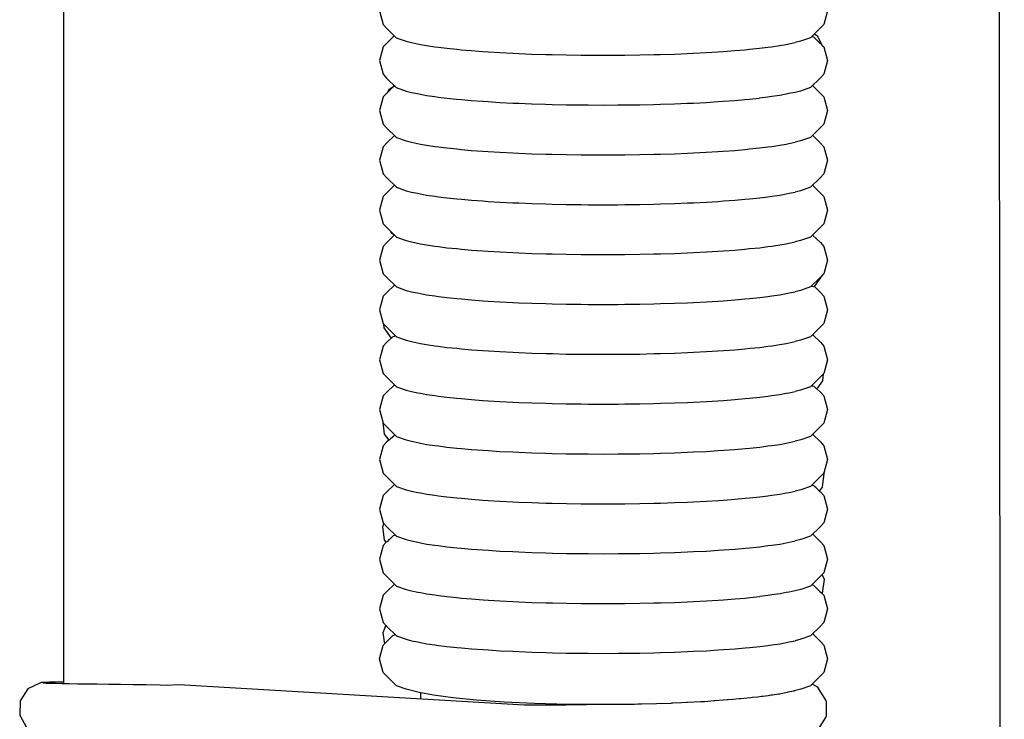
# Model space of a CAD drawing. Units: millimetres. Extents: x 500 to 6440, y 500 to 4700.
# Drawn here: x 1906 to 1974, y 3141 to 3189 of the extents above; entities that cross this region are included whole.
import ezdxf

# ---------------------------------------------------------------- set-up
doc = ezdxf.new("R2010")
doc.units = ezdxf.units.MM
doc.layers.add('PAN-404', color=7, linetype='Continuous', true_color=0x8b8681)

# ---------------------------------------------------------------- blocks, each defined once
blk = doc.blocks.new('Gloria-DoubleSofa_Plan')
at = {"layer": 'PAN-404'}
for points in [[(-858.839, 78.232), (-859.704, 77.272), (-860.462, 76.233), (-861.103, 75.134), (-861.622, 73.994), (-862.017, 72.833), (-862.291, 71.668), (-862.449, 70.516), (-862.5, 69.393), (-862.5, -621.798)], [(-796.711, -792.706), (-796.715, -791.477), (-796.743, -782.903), (-796.773, -773.365), (-796.803, -762.851), (-796.833, -751.349), (-796.861, -738.848), (-796.886, -725.318), (-796.909, -710.73), (-796.931, -695.052), (-796.952, -678.255), (-796.972, -660.31), (-796.991, -641.186), (-797.01, -620.855), (-797.029, -599.284), (-797.048, -576.804), (-797.067, -553.74), (-797.085, -530.421), (-797.103, -507.174), (-797.12, -484.327), (-797.136, -462.207)], [(-810.116, -573.035), (-809.579, -573.565), (-809.337, -573.829), (-809.075, -574.783), (-809.336, -575.737), (-809.591, -576.001), (-810.267, -576.668), (-810.957, -576.906), (-811.339, -577.001)], [(-840.131, -573.814), (-840.145, -573.829), (-840.406, -574.783), (-840.144, -575.737), (-839.903, -576.001), (-839.226, -576.668), (-838.547, -576.906), (-838.164, -577.002)], [(-839.365, -576.531), (-839.889, -577.049), (-840.144, -577.313), (-840.405, -578.267), (-840.143, -579.221), (-839.902, -579.485), (-839.225, -580.152), (-838.546, -580.39), (-838.164, -580.485)], [(-810.169, -576.572), (-810.051, -576.603)], [(-810.051, -576.604), (-809.682, -576.968), (-809.451, -577.197)], [(-809.451, -577.197), (-809.767, -576.56), (-810.001, -576.406)], [(-838.164, -577.002), (-837.735, -577.088), (-837.538, -577.128)], [(-837.538, -577.128), (-837.11, -577.214)], [(-837.11, -577.214), (-836.537, -577.292), (-836.274, -577.328)], [(-836.275, -577.328), (-835.702, -577.405)], [(-835.702, -577.405), (-835.002, -577.472), (-834.681, -577.503), (-833.981, -577.57), (-833.17, -577.625), (-832.798, -577.65), (-831.988, -577.705)], [(-817.55, -577.705), (-816.737, -577.65), (-816.363, -577.625), (-815.55, -577.57)], [(-815.55, -577.57), (-814.847, -577.503), (-814.524, -577.472), (-813.821, -577.405), (-813.245, -577.327), (-812.979, -577.292), (-812.404, -577.214)], [(-809.461, -577.176), (-809.336, -577.313), (-809.074, -578.267), (-809.335, -579.221), (-809.59, -579.485), (-810.266, -580.152), (-810.956, -580.39), (-811.338, -580.485), (-811.77, -580.572), (-811.971, -580.612), (-812.402, -580.698), (-812.976, -580.775), (-813.245, -580.812), (-813.819, -580.889)], [(-812.403, -577.214), (-811.972, -577.128), (-811.771, -577.088), (-811.341, -577.002)], [(-831.987, -577.705), (-831.082, -577.746), (-830.665, -577.765), (-829.761, -577.806), (-828.777, -577.832), (-828.324, -577.844)], [(-828.325, -577.844), (-827.342, -577.869), (-826.297, -577.878), (-825.818, -577.883), (-824.774, -577.891), (-823.728, -577.882), (-823.249, -577.878), (-822.204, -577.869)], [(-822.204, -577.869), (-821.219, -577.843), (-820.766, -577.832), (-819.782, -577.806)], [(-819.782, -577.806), (-818.875, -577.765), (-818.456, -577.746), (-817.55, -577.705)], [(-839.823, -580.479), (-839.719, -580.267), (-839.355, -580.024)], [(-839.433, -580.094), (-839.494, -580.154), (-839.746, -580.404), (-839.823, -580.479)], [(-839.317, -580.061), (-839.43, -580.091)], [(-839.364, -580.015), (-839.412, -580.063)], [(-810.114, -580.003), (-809.577, -580.533), (-809.335, -580.796), (-809.073, -581.751), (-809.335, -582.705), (-809.589, -582.969), (-810.265, -583.636), (-810.955, -583.874), (-811.338, -583.969)], [(-839.812, -580.457), (-839.888, -580.532), (-840.143, -580.796), (-840.404, -581.751), (-840.142, -582.705), (-839.901, -582.969), (-839.224, -583.636), (-838.545, -583.873), (-838.163, -583.969)], [(-838.164, -580.485), (-837.738, -580.571), (-837.537, -580.612), (-837.111, -580.698)], [(-837.11, -580.698), (-836.54, -580.775), (-836.272, -580.812), (-835.702, -580.889), (-835.006, -580.956), (-834.678, -580.987), (-833.981, -581.054)], [(-833.981, -581.054), (-833.174, -581.108), (-832.795, -581.134)], [(-819.78, -581.29), (-818.876, -581.249), (-818.452, -581.229), (-817.548, -581.188), (-816.738, -581.134), (-816.359, -581.108), (-815.548, -581.054), (-814.847, -580.987), (-814.52, -580.956), (-813.819, -580.889)], [(-832.795, -581.134), (-831.987, -581.189)], [(-831.987, -581.188), (-831.087, -581.229), (-830.662, -581.249), (-829.761, -581.29)], [(-829.76, -581.29), (-828.782, -581.315), (-828.32, -581.328), (-827.341, -581.353)], [(-827.341, -581.353), (-826.301, -581.362), (-825.813, -581.366), (-824.772, -581.375)], [(-824.772, -581.375), (-823.731, -581.366), (-823.244, -581.362), (-822.203, -581.353)], [(-822.202, -581.353), (-821.222, -581.327), (-820.76, -581.315), (-819.78, -581.29)], [(-839.363, -583.499), (-839.888, -584.017), (-840.142, -584.281), (-840.403, -585.235), (-840.142, -586.189), (-839.9, -586.453), (-839.223, -587.12), (-838.544, -587.358), (-838.162, -587.453)], [(-810.114, -583.487), (-809.576, -584.017), (-809.334, -584.281), (-809.073, -585.235), (-809.334, -586.189), (-809.588, -586.453), (-810.264, -587.12), (-810.954, -587.358), (-811.335, -587.453)], [(-838.161, -583.969), (-837.734, -584.055), (-837.536, -584.096), (-837.108, -584.182)], [(-837.108, -584.182), (-836.537, -584.259), (-836.272, -584.295), (-835.701, -584.372)], [(-835.7, -584.373), (-835.001, -584.439), (-834.678, -584.47), (-833.98, -584.537)], [(-833.979, -584.537), (-833.17, -584.592), (-832.795, -584.617), (-831.986, -584.672)], [(-817.547, -584.672), (-816.735, -584.617), (-816.361, -584.592), (-815.548, -584.537)], [(-815.547, -584.537), (-814.845, -584.47), (-814.522, -584.44), (-813.819, -584.373)], [(-813.818, -584.373), (-813.243, -584.295), (-812.978, -584.26), (-812.402, -584.182)], [(-812.402, -584.182), (-811.969, -584.096), (-811.769, -584.055), (-811.338, -583.969)], [(-831.985, -584.672), (-831.082, -584.713), (-830.662, -584.732), (-829.759, -584.773)], [(-829.758, -584.773), (-828.777, -584.799), (-828.322, -584.811), (-827.34, -584.837)], [(-827.339, -584.837), (-826.296, -584.846), (-825.815, -584.85), (-824.772, -584.859)], [(-824.771, -584.859), (-823.727, -584.85), (-823.245, -584.846), (-822.202, -584.837)], [(-822.201, -584.837), (-821.218, -584.811), (-820.763, -584.799), (-819.78, -584.773)], [(-819.779, -584.773), (-818.873, -584.732), (-818.454, -584.713), (-817.548, -584.672)], [(-839.363, -586.982), (-839.887, -587.5), (-840.141, -587.764), (-840.403, -588.718), (-840.141, -589.673), (-839.899, -589.937), (-839.222, -590.604), (-838.544, -590.841), (-838.16, -590.937)], [(-810.113, -586.971), (-809.576, -587.5), (-809.334, -587.764), (-809.072, -588.718), (-809.333, -589.673), (-809.588, -589.937), (-810.263, -590.604), (-810.954, -590.842), (-811.335, -590.937)], [(-838.162, -587.453), (-837.735, -587.539), (-837.535, -587.58), (-837.108, -587.666)], [(-837.107, -587.666), (-836.538, -587.743), (-836.27, -587.779), (-835.7, -587.857), (-835.002, -587.923), (-834.676, -587.954), (-833.979, -588.021)], [(-815.545, -588.021), (-814.845, -587.955), (-814.517, -587.923), (-813.817, -587.857)], [(-813.816, -587.857), (-813.243, -587.779), (-812.973, -587.743), (-812.4, -587.666)], [(-812.399, -587.666), (-811.969, -587.58), (-811.764, -587.539), (-811.335, -587.453)], [(-833.979, -588.021), (-833.171, -588.076), (-832.793, -588.101), (-831.985, -588.156), (-831.083, -588.197), (-830.66, -588.216), (-829.758, -588.257), (-828.778, -588.283), (-828.319, -588.295), (-827.339, -588.321)], [(-827.339, -588.321), (-826.297, -588.33), (-825.812, -588.334), (-824.77, -588.343), (-823.729, -588.334), (-823.241, -588.33), (-822.2, -588.321)], [(-822.2, -588.321), (-821.219, -588.295), (-820.759, -588.283)], [(-820.759, -588.283), (-819.778, -588.257), (-818.874, -588.216), (-818.45, -588.197), (-817.546, -588.156)], [(-817.546, -588.156), (-816.736, -588.102), (-816.356, -588.076), (-815.546, -588.021)], [(-839.369, -590.474), (-839.886, -590.984), (-840.141, -591.248), (-840.402, -592.203), (-840.14, -593.157), (-839.899, -593.421), (-839.222, -594.088), (-838.543, -594.325), (-838.161, -594.421)], [(-839.367, -590.476), (-839.518, -590.349), (-839.599, -590.233)], [(-839.448, -590.381), (-839.518, -590.349)], [(-839.366, -590.475), (-839.359, -590.469)], [(-810.112, -590.454), (-809.575, -590.984), (-809.333, -591.248), (-809.071, -592.203), (-809.332, -593.157), (-809.587, -593.421), (-810.262, -594.088), (-810.953, -594.325), (-811.335, -594.421)], [(-838.161, -590.937), (-837.733, -591.023), (-837.534, -591.063), (-837.107, -591.15)], [(-837.106, -591.15), (-836.535, -591.227), (-836.271, -591.263)], [(-836.27, -591.263), (-835.699, -591.341)], [(-835.698, -591.341), (-835, -591.407), (-834.677, -591.438), (-833.978, -591.505)], [(-815.545, -591.505), (-814.844, -591.439), (-814.519, -591.408), (-813.817, -591.341)], [(-813.817, -591.341), (-813.242, -591.263), (-812.975, -591.227), (-812.4, -591.15), (-811.968, -591.064), (-811.767, -591.023), (-811.336, -590.937)], [(-833.977, -591.505), (-833.169, -591.56), (-832.794, -591.585), (-831.984, -591.64)], [(-831.984, -591.64), (-831.081, -591.681), (-830.662, -591.7), (-829.757, -591.741)], [(-829.757, -591.741), (-828.776, -591.767), (-828.321, -591.779), (-827.338, -591.805)], [(-827.338, -591.805), (-826.296, -591.814), (-825.814, -591.818)], [(-825.813, -591.818), (-824.769, -591.827)], [(-824.769, -591.827), (-823.727, -591.818), (-823.245, -591.814), (-822.2, -591.805), (-821.217, -591.779), (-820.762, -591.767), (-819.778, -591.741), (-818.873, -591.7), (-818.452, -591.681)], [(-818.452, -591.681), (-817.546, -591.64), (-816.734, -591.585), (-816.358, -591.56), (-815.546, -591.505)], [(-809.999, -594.071), (-809.972, -594.049), (-809.4, -593.241), (-809.398, -593.225)], [(-839.361, -593.95), (-839.886, -594.468), (-840.14, -594.732), (-840.401, -595.686), (-840.14, -596.64), (-839.898, -596.904), (-839.221, -597.571), (-838.542, -597.809), (-838.16, -597.905)], [(-809.987, -594.061), (-809.574, -594.468), (-809.332, -594.732), (-809.07, -595.686), (-809.331, -596.641), (-809.586, -596.904), (-810.262, -597.571), (-810.952, -597.809), (-811.333, -597.905)], [(-810.195, -594.021), (-810.029, -594.064)], [(-810.029, -594.064), (-810.022, -594.071)], [(-810.022, -594.072), (-809.972, -594.049)], [(-810.005, -594.067), (-810.012, -594.069), (-810.021, -594.071)], [(-809.999, -594.071), (-810.005, -594.067)], [(-838.161, -594.421), (-837.733, -594.507), (-837.534, -594.547), (-837.107, -594.634)], [(-837.106, -594.634), (-836.536, -594.711), (-836.269, -594.747), (-835.699, -594.824)], [(-835.698, -594.824), (-835, -594.891), (-834.675, -594.922), (-833.978, -594.989)], [(-817.545, -595.124), (-816.733, -595.069), (-816.356, -595.044), (-815.545, -594.989), (-814.843, -594.922), (-814.517, -594.891), (-813.816, -594.824)], [(-813.816, -594.824), (-813.241, -594.747), (-812.974, -594.711)], [(-812.973, -594.711), (-812.399, -594.634), (-811.967, -594.547), (-811.766, -594.507), (-811.336, -594.421)], [(-833.977, -594.989), (-833.169, -595.044), (-832.792, -595.069), (-831.984, -595.124)], [(-831.983, -595.124), (-831.08, -595.165), (-830.659, -595.184), (-829.757, -595.225)], [(-829.756, -595.225), (-828.776, -595.251), (-828.318, -595.263), (-827.338, -595.289)], [(-827.337, -595.289), (-826.295, -595.298), (-825.81, -595.302), (-824.769, -595.311)], [(-824.769, -595.311), (-823.726, -595.302), (-823.241, -595.298)], [(-823.241, -595.298), (-822.199, -595.289)], [(-822.199, -595.289), (-821.216, -595.263), (-820.758, -595.251)], [(-820.758, -595.251), (-819.777, -595.225), (-818.872, -595.184), (-818.449, -595.165)], [(-818.449, -595.165), (-817.545, -595.124)], [(-839.439, -597.551), (-839.555, -597.668), (-840.069, -596.951), (-840.095, -596.689)], [(-839.439, -597.551), (-839.379, -597.536), (-839.358, -597.53), (-839.283, -597.51)], [(-810.11, -597.422), (-809.573, -597.952), (-809.331, -598.216), (-809.07, -599.17), (-809.331, -600.124), (-809.585, -600.388), (-810.261, -601.055), (-810.951, -601.293), (-811.333, -601.388)], [(-839.572, -597.643), (-839.885, -597.952), (-840.139, -598.216), (-840.4, -599.17), (-840.139, -600.124), (-839.897, -600.388), (-839.22, -601.055), (-838.541, -601.293), (-838.157, -601.388)], [(-838.16, -597.905), (-837.734, -597.991), (-837.533, -598.031)], [(-837.533, -598.031), (-837.106, -598.118)], [(-837.106, -598.117), (-836.536, -598.195), (-836.268, -598.231)], [(-836.268, -598.231), (-835.698, -598.308)], [(-835.698, -598.308), (-835.001, -598.375), (-834.674, -598.406), (-833.978, -598.473)], [(-814.514, -598.375), (-813.814, -598.308)], [(-813.814, -598.308), (-813.241, -598.231), (-812.971, -598.195), (-812.397, -598.118), (-811.966, -598.031), (-811.765, -597.991), (-811.333, -597.905)], [(-833.977, -598.473), (-833.17, -598.527), (-832.79, -598.553), (-831.983, -598.608)], [(-831.983, -598.608), (-831.082, -598.649), (-830.657, -598.668)], [(-830.657, -598.668), (-829.756, -598.709)], [(-829.756, -598.709), (-828.777, -598.735), (-828.315, -598.747), (-827.337, -598.772)], [(-827.336, -598.772), (-826.296, -598.781), (-825.807, -598.785), (-824.768, -598.794)], [(-824.767, -598.794), (-823.726, -598.785), (-823.237, -598.781), (-822.198, -598.772)], [(-822.198, -598.772), (-821.217, -598.747), (-820.755, -598.735), (-819.775, -598.709)], [(-819.775, -598.709), (-818.872, -598.668), (-818.446, -598.649)], [(-818.446, -598.649), (-817.544, -598.608), (-816.733, -598.553), (-816.353, -598.527), (-815.543, -598.473), (-814.843, -598.406), (-814.514, -598.375)], [(-810.186, -600.981), (-810.16, -600.988), (-810.021, -601.025), (-810.011, -601.035), (-809.955, -601.091), (-809.824, -601.223), (-809.41, -600.658), (-809.353, -600.147)], [(-839.359, -600.918), (-839.884, -601.436), (-840.138, -601.7), (-840.4, -602.654), (-840.138, -603.608), (-839.896, -603.872), (-839.219, -604.539), (-838.541, -604.777), (-838.158, -604.872)], [(-838.157, -601.389), (-837.73, -601.475), (-837.532, -601.515), (-837.104, -601.601)], [(-837.103, -601.601), (-836.532, -601.679), (-836.268, -601.714), (-835.696, -601.792)], [(-813.815, -601.792), (-813.24, -601.715), (-812.973, -601.679), (-812.398, -601.601)], [(-812.397, -601.601), (-811.966, -601.515), (-811.766, -601.475), (-811.333, -601.388)], [(-809.809, -601.202), (-809.572, -601.436), (-809.33, -601.7), (-809.068, -602.654), (-809.33, -603.608), (-809.584, -603.872), (-810.26, -604.539), (-810.95, -604.777), (-811.332, -604.872)], [(-835.695, -601.792), (-834.996, -601.859), (-834.675, -601.89), (-833.976, -601.957)], [(-833.974, -601.957), (-833.165, -602.011), (-832.793, -602.037), (-831.982, -602.091)], [(-831.981, -602.092), (-831.077, -602.133), (-830.66, -602.152), (-829.755, -602.193)], [(-829.754, -602.193), (-828.773, -602.218), (-828.32, -602.23), (-827.337, -602.256)], [(-827.335, -602.256), (-826.292, -602.265), (-825.814, -602.269)], [(-825.813, -602.269), (-824.768, -602.278)], [(-824.767, -602.278), (-823.723, -602.269), (-823.244, -602.265), (-822.198, -602.256)], [(-822.197, -602.256), (-821.214, -602.231), (-820.762, -602.219), (-819.776, -602.193)], [(-819.775, -602.193), (-818.87, -602.152), (-818.452, -602.133), (-817.544, -602.092)], [(-817.544, -602.092), (-816.732, -602.037), (-816.357, -602.011)], [(-816.357, -602.011), (-815.544, -601.957)], [(-815.544, -601.957), (-814.842, -601.89), (-814.517, -601.859)], [(-814.518, -601.859), (-813.815, -601.792)], [(-839.288, -604.472), (-839.306, -604.477), (-839.411, -604.504), (-839.443, -604.513), (-839.527, -604.597), (-839.631, -604.701), (-839.732, -604.803), (-840.056, -604.368), (-840.148, -603.569)], [(-810.109, -604.39), (-809.571, -604.92), (-809.33, -605.184), (-809.068, -606.138), (-809.329, -607.092), (-809.584, -607.356), (-810.259, -608.023), (-810.95, -608.261), (-811.332, -608.357)], [(-839.746, -604.784), (-839.883, -604.92), (-840.138, -605.184), (-840.399, -606.138), (-840.137, -607.092), (-839.895, -607.356), (-839.219, -608.023), (-838.54, -608.261), (-838.157, -608.357)], [(-838.158, -604.872), (-837.731, -604.959), (-837.531, -604.999), (-837.105, -605.085)], [(-837.104, -605.085), (-836.533, -605.163), (-836.267, -605.199), (-835.697, -605.276)], [(-813.814, -605.276), (-813.239, -605.199), (-812.972, -605.163)], [(-812.971, -605.163), (-812.397, -605.085)], [(-812.396, -605.085), (-811.965, -604.999), (-811.764, -604.959), (-811.333, -604.872)], [(-835.696, -605.276), (-834.998, -605.343), (-834.673, -605.374), (-833.976, -605.441)], [(-833.975, -605.441), (-833.166, -605.496), (-832.79, -605.521), (-831.982, -605.576)], [(-831.982, -605.576), (-831.078, -605.617), (-830.657, -605.636), (-829.755, -605.677)], [(-829.755, -605.677), (-828.774, -605.703), (-828.316, -605.715), (-827.336, -605.74)], [(-827.336, -605.74), (-826.293, -605.749), (-825.808, -605.753), (-824.767, -605.762)], [(-824.767, -605.762), (-823.724, -605.753), (-823.239, -605.749), (-822.197, -605.74)], [(-822.197, -605.74), (-821.215, -605.715), (-820.757, -605.702)], [(-820.757, -605.702), (-819.775, -605.677), (-818.87, -605.636), (-818.449, -605.617), (-817.543, -605.576), (-816.732, -605.521), (-816.354, -605.495), (-815.543, -605.441)], [(-815.543, -605.441), (-814.841, -605.374), (-814.515, -605.343), (-813.814, -605.276)], [(-809.705, -608.296), (-809.638, -608.362), (-809.42, -608.075), (-809.298, -607.121), (-809.321, -607.064)], [(-839.358, -607.886), (-839.882, -608.404), (-840.137, -608.668), (-840.398, -609.622), (-840.136, -610.576), (-839.895, -610.84), (-839.218, -611.507), (-838.539, -611.745), (-838.157, -611.84)], [(-810.019, -607.986), (-810.03, -607.983), (-810.179, -607.944)], [(-838.157, -608.357), (-837.728, -608.443), (-837.531, -608.483), (-837.103, -608.569)], [(-837.102, -608.57), (-836.531, -608.647), (-836.268, -608.682)], [(-813.814, -608.76), (-813.238, -608.683), (-812.974, -608.647), (-812.397, -608.569)], [(-812.397, -608.569), (-811.964, -608.483), (-811.766, -608.443), (-811.332, -608.356)], [(-809.628, -608.348), (-809.571, -608.404), (-809.329, -608.668), (-809.067, -609.622), (-809.328, -610.576), (-809.583, -610.84), (-810.259, -611.507), (-810.949, -611.745), (-811.331, -611.84)], [(-809.707, -608.294), (-809.777, -608.225), (-809.868, -608.135), (-810.007, -607.998), (-810.017, -607.988)], [(-836.267, -608.682), (-835.695, -608.76)], [(-835.695, -608.76), (-834.996, -608.827), (-834.675, -608.858), (-833.975, -608.925)], [(-833.974, -608.925), (-833.164, -608.98), (-832.792, -609.005), (-831.981, -609.06)], [(-831.98, -609.06), (-831.076, -609.101), (-830.661, -609.12), (-829.754, -609.161)], [(-829.754, -609.161), (-828.772, -609.187), (-828.32, -609.199)], [(-828.319, -609.199), (-827.335, -609.224)], [(-827.335, -609.224), (-826.291, -609.233), (-825.812, -609.237)], [(-825.813, -609.237), (-824.766, -609.246)], [(-824.766, -609.246), (-823.722, -609.237), (-823.244, -609.233), (-822.197, -609.224), (-821.213, -609.199), (-820.761, -609.187), (-819.775, -609.161), (-818.868, -609.12), (-818.451, -609.101), (-817.543, -609.06)], [(-817.543, -609.06), (-816.73, -609.005), (-816.357, -608.98)], [(-816.357, -608.98), (-815.543, -608.925)], [(-815.543, -608.925), (-814.84, -608.858), (-814.518, -608.827), (-813.814, -608.76)], [(-839.448, -611.474), (-839.558, -611.585), (-839.713, -611.739), (-839.79, -611.817), (-839.84, -611.868), (-839.88, -611.907), (-839.918, -611.945), (-840.041, -611.785), (-840.169, -610.831), (-840.087, -610.63)], [(-810.108, -611.358), (-809.57, -611.888), (-809.328, -612.152), (-809.066, -613.106), (-809.328, -614.06), (-809.582, -614.324), (-810.258, -614.991), (-810.948, -615.229), (-811.33, -615.324), (-811.761, -615.41), (-811.962, -615.451), (-812.394, -615.537), (-812.97, -615.614), (-813.236, -615.65), (-813.811, -615.728)], [(-839.926, -611.934), (-840.136, -612.152), (-840.397, -613.106), (-840.135, -614.06), (-839.894, -614.324), (-839.217, -614.991), (-838.538, -615.228), (-838.155, -615.324), (-837.727, -615.411), (-837.529, -615.45)], [(-839.443, -611.473), (-839.448, -611.474)], [(-839.293, -611.433), (-839.443, -611.473)], [(-838.157, -611.84), (-837.73, -611.927), (-837.53, -611.967), (-837.103, -612.053)], [(-837.103, -612.053), (-836.533, -612.13), (-836.265, -612.167)], [(-813.812, -612.244), (-813.237, -612.166), (-812.97, -612.131), (-812.396, -612.053)], [(-812.395, -612.053), (-811.963, -611.967), (-811.763, -611.927)], [(-811.763, -611.927), (-811.331, -611.84)], [(-836.266, -612.167), (-835.696, -612.244)], [(-835.695, -612.244), (-834.998, -612.311), (-834.671, -612.342), (-833.975, -612.409)], [(-833.974, -612.409), (-833.166, -612.463), (-832.787, -612.489), (-831.981, -612.543)], [(-831.979, -612.543), (-831.078, -612.584), (-830.654, -612.604)], [(-830.655, -612.604), (-829.754, -612.645)], [(-829.752, -612.645), (-828.774, -612.67), (-828.312, -612.683), (-827.335, -612.708)], [(-827.333, -612.708), (-826.292, -612.717), (-825.805, -612.721)], [(-825.805, -612.721), (-824.765, -612.73)], [(-824.764, -612.73), (-823.723, -612.721), (-823.236, -612.717), (-822.195, -612.708)], [(-822.195, -612.708), (-821.214, -612.682), (-820.754, -612.67), (-819.773, -612.645)], [(-819.772, -612.645), (-818.868, -612.604), (-818.445, -612.584), (-817.542, -612.543)], [(-817.54, -612.543), (-816.73, -612.489), (-816.351, -612.463)], [(-816.351, -612.463), (-815.541, -612.409)], [(-815.54, -612.409), (-814.839, -612.342), (-814.513, -612.311)], [(-814.514, -612.311), (-813.812, -612.244)], [(-809.449, -615.515), (-809.431, -615.493), (-809.292, -614.541), (-809.437, -614.173)], [(-839.356, -614.854), (-839.881, -615.372), (-840.135, -615.636), (-840.397, -616.59), (-840.135, -617.544), (-839.893, -617.808), (-839.216, -618.475), (-838.537, -618.713), (-838.155, -618.808), (-837.728, -618.894), (-837.528, -618.935), (-837.101, -619.021), (-836.53, -619.098), (-836.263, -619.134), (-835.693, -619.212)], [(-837.529, -615.45), (-837.101, -615.537)], [(-809.444, -615.509), (-809.327, -615.636), (-809.065, -616.59), (-809.327, -617.544), (-809.581, -617.808), (-810.257, -618.475), (-810.947, -618.713), (-811.329, -618.808)], [(-810.174, -614.908), (-810.059, -614.938), (-810.023, -614.948)], [(-810.022, -614.949), (-809.629, -615.337), (-809.502, -615.463), (-809.478, -615.486), (-809.467, -615.497), (-809.46, -615.504), (-809.454, -615.51), (-809.449, -615.515)], [(-837.1, -615.537), (-836.529, -615.614), (-836.265, -615.65)], [(-836.265, -615.65), (-835.693, -615.727)], [(-835.693, -615.728), (-834.993, -615.795), (-834.671, -615.825), (-833.972, -615.892)], [(-833.972, -615.892), (-833.162, -615.947), (-832.788, -615.972), (-831.978, -616.027)], [(-831.978, -616.027), (-831.073, -616.068), (-830.656, -616.087), (-829.751, -616.128), (-828.769, -616.154), (-828.315, -616.166)], [(-828.314, -616.166), (-827.332, -616.192)], [(-827.332, -616.192), (-826.288, -616.201), (-825.807, -616.205), (-824.764, -616.214), (-823.72, -616.205), (-823.238, -616.201), (-822.194, -616.192)], [(-822.194, -616.192), (-821.21, -616.166), (-820.756, -616.154)], [(-820.756, -616.154), (-819.772, -616.128)], [(-819.772, -616.128), (-818.866, -616.087), (-818.447, -616.068), (-817.54, -616.027)], [(-817.54, -616.027), (-816.728, -615.972), (-816.353, -615.947), (-815.54, -615.892), (-814.838, -615.826), (-814.514, -615.795), (-813.811, -615.728)], [(-839.965, -617.729), (-840.172, -618.263), (-840.053, -619.039)], [(-839.454, -618.447), (-839.485, -618.478), (-840.053, -619.039)], [(-839.444, -618.437), (-839.454, -618.447)], [(-839.296, -618.396), (-839.442, -618.435)], [(-812.393, -619.021), (-811.962, -618.935), (-811.761, -618.895), (-811.33, -618.808)], [(-810.106, -618.326), (-809.569, -618.855), (-809.327, -619.119), (-809.065, -620.073), (-809.326, -621.027), (-809.581, -621.291), (-810.256, -621.958), (-810.946, -622.196), (-811.397, -622.309), (-811.365, -622.299)], [(-821.215, -623.21), (-822.087, -623.245), (-822.221, -623.251), (-822.287, -623.253), (-822.342, -623.254), (-822.566, -623.259), (-824.761, -623.278), (-827.23, -623.257), (-829.554, -623.196), (-831.694, -623.098), (-833.61, -622.969), (-835.264, -622.81), (-836.617, -622.627), (-837.63, -622.423), (-838.536, -622.196), (-839.215, -621.959), (-839.892, -621.291), (-840.134, -621.028), (-840.396, -620.073), (-840.134, -619.119), (-840.054, -619.036)], [(-835.693, -619.212), (-834.995, -619.278), (-834.67, -619.31), (-833.972, -619.376), (-833.163, -619.431), (-832.787, -619.457), (-831.978, -619.511), (-831.075, -619.552), (-830.654, -619.571), (-829.751, -619.612)], [(-829.751, -619.612), (-828.77, -619.638), (-828.312, -619.65), (-827.332, -619.676)], [(-825.805, -619.689), (-824.763, -619.698), (-823.72, -619.689), (-823.235, -619.685), (-822.193, -619.676), (-821.211, -619.65), (-820.752, -619.638), (-819.771, -619.612), (-818.866, -619.571), (-818.444, -619.552), (-817.539, -619.511), (-816.728, -619.457), (-816.349, -619.431), (-815.539, -619.376), (-814.838, -619.31), (-814.511, -619.278), (-813.81, -619.212)], [(-813.809, -619.211), (-813.236, -619.134), (-812.967, -619.098), (-812.393, -619.021)], [(-827.331, -619.676), (-826.289, -619.685), (-825.805, -619.689)], [(-862.5, -621.705), (-862.697, -621.707), (-863.125, -621.711), (-863.477, -621.717), (-863.753, -621.722), (-863.95, -621.729), (-864.069, -621.736), (-864.106, -621.743), (-864.987, -622.18), (-865.531, -623.012), (-865.562, -624.005), (-865.091, -624.866), (-864.348, -625.331)], [(-863.931, -621.76), (-863.718, -621.768), (-863.426, -621.777), (-863.058, -621.787), (-862.616, -621.796), (-862.101, -621.805), (-861.514, -621.815), (-860.859, -621.825), (-860.138, -621.835), (-859.357, -621.844), (-858.521, -621.854), (-857.637, -621.864), (-856.708, -621.873), (-855.739, -621.882), (-855.3, -621.923), (-854.438, -621.859), (-830.29, -623.292), (-829.355, -623.298), (-828.363, -623.298), (-827.356, -623.29), (-826.338, -623.276), (-825.933, -623.268)], [(-812.496, -622.531), (-812.418, -622.515), (-812.324, -622.495), (-811.902, -622.409), (-811.876, -622.404), (-811.82, -622.393), (-811.44, -622.317)], [(-811.44, -622.317), (-811.397, -622.309)], [(-810.577, -625.502), (-809.829, -625.097), (-809.693, -624.991), (-809.202, -624.168), (-809.149, -624.06), (-809.155, -623.07), (-809.194, -622.963), (-809.716, -622.103), (-809.845, -622.002), (-810.136, -621.839)], [(-837.5, -622.864), (-837.5, -622.449)], [(-821.215, -623.21), (-821.023, -623.203), (-820.002, -623.164), (-819.95, -623.162), (-819.894, -623.16), (-819.279, -623.124), (-818.937, -623.104), (-818.931, -623.103), (-818.873, -623.1), (-817.943, -623.057), (-817.901, -623.055), (-817.681, -623.047), (-817.001, -622.993), (-816.945, -622.989)], [(-816.942, -622.989), (-816.095, -622.929), (-816.012, -622.924), (-815.683, -622.904), (-815.24, -622.856), (-815.149, -622.846), (-814.928, -622.824), (-814.441, -622.776), (-814.337, -622.766), (-813.942, -622.731)], [(-813.942, -622.731), (-813.698, -622.695), (-813.595, -622.68), (-813.228, -622.629), (-813.031, -622.601), (-812.928, -622.588)], [(-812.928, -622.588), (-812.498, -622.531)]]:
    blk.add_lwpolyline(points, dxfattribs=at)

msp = doc.modelspace()

# ---------------------------------------------------------------- block references
at = {"layer": 'PAN-404'}
msp.add_blockref('Gloria-DoubleSofa_Plan', (2771.091, 3764.874), dxfattribs=at)

doc.saveas('drawing.dxf')
